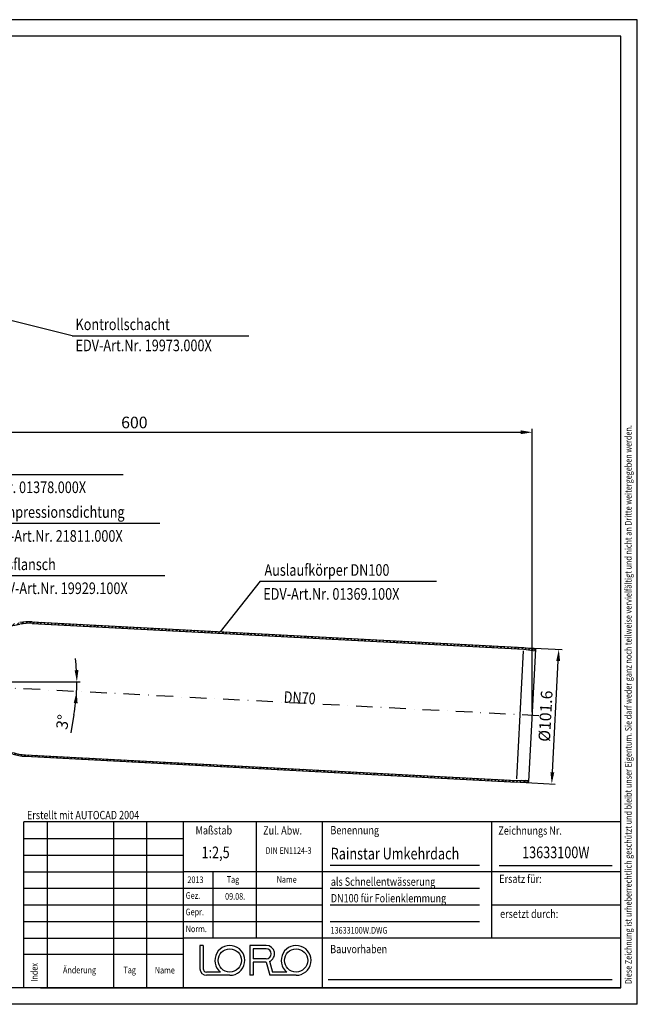
# Model space of a CAD drawing. Extents: x 0 to 1050, y 0 to 743.
# Drawn here: x 584 to 1050, y 0 to 743 of the extents above; entities that cross this region are included whole.
import ezdxf
from ezdxf.enums import TextEntityAlignment as Align

# ---------------------------------------------------------------- set-up
doc = ezdxf.new("R2010")
doc.units = 0
doc.header["$LTSCALE"] = 25
doc.header["$MEASUREMENT"] = 0
doc.linetypes.add('AUSGEZOGEN', pattern=[0])
doc.linetypes.add('STRICHPUNKT', pattern=[1, 0.5, -0.25, 0, -0.25])
doc.layers.get('0').update_dxf_attribs({"linetype": 'AUSGEZOGEN'})
doc.layers.get('DEFPOINTS').update_dxf_attribs({"linetype": 'AUSGEZOGEN'})
for name, color, linetype in [('BEM', 7, 'AUSGEZOGEN'), ('HILF', 2, 'AUSGEZOGEN'), ('MITTEL', 2, 'STRICHPUNKT'), ('SCHRAFF', 7, 'AUSGEZOGEN'), ('STEMPEL', 3, 'AUSGEZOGEN'), ('TEXT', 7, 'AUSGEZOGEN'), ('VOLL', 1, 'AUSGEZOGEN')]:
    doc.layers.add(name, color=color, linetype=linetype)
doc.styles.add('GREEKS', font='SIMPLEX.shx', dxfattribs={"width": 0.8})
doc.dimstyles.get("Standard").update_dxf_attribs({"dimscale": 2.5, "dimtxt": 3.5, "dimasz": 3.5, "dimexe": 1, "dimexo": 1, "dimgap": 1.2, "dimtad": 1, "dimdsep": 46, "dimtxsty": 'GREEKS', "dimcen": 0.09, "dimclrd": 256, "dimclrt": 1, "dimadec": 0, "dimazin": 2, "dimtm": 2, "dimtfac": 0.5, "dimtmove": 0, "dimatfit": 3, "dimfxl": 0, "dimtolj": 1, "dimtzin": 0, "dimlwd": -1, "dimarcsym": 0})

# ---------------------------------------------------------------- blocks, each defined once
blk = doc.blocks.new('LOGO')
for p, q in [((2.6, -4.77), (2.6, -11.77)), ((3.6, -4.77), (2.6, -4.77)), ((3.6, -4.77), (3.6, -11.77)), ((17.6, -4.77), (17.6, -13.77)), ((22.6, -4.77), (17.6, -4.77)), ((22.6, -5.77), (18.6, -5.77)), ((18.6, -5.77), (18.6, -8.77)), ((22.6, -8.77), (18.6, -8.77)), ((22.6, -9.77), (18.6, -9.77)), ((18.6, -9.77), (18.6, -13.77)), ((22.6, -9.77), (23.67, -13.77)), ((23.57, -9.51), (24.44, -12.77)), ((8.77, -12.77), (4.6, -12.77)), ((11.6, -13.77), (4.6, -13.77)), ((18.6, -13.77), (17.6, -13.77)), ((31.6, -13.77), (23.67, -13.77)), ((28.77, -12.77), (24.44, -12.77))]:
    blk.add_line(p, q)
for centre in [(11.6, -9.27), (31.6, -9.27)]:
    blk.add_circle(centre, 3.5)
for centre, radius, start, end in [((11.6, -9.27), 4.5, 270, 231.0576), ((22.6, -7.27), 2.5, 270, 270), ((22.6, -7.27), 2.5, 293.1162, 90), ((22.6, -7.27), 1.5, 270, 90), ((31.6, -9.27), 4.5, 270, 231.0576), ((4.6, -11.77), 2, 180, 270), ((4.6, -11.77), 1, 180, 270)]:
    blk.add_arc(centre, radius, start, end)
blk = doc.blocks.new('*D4')
at = {"layer": 'BEM', "color": 0, "lineweight": -2, "transparency": 16777216}
for p, q in [((966.94, 268.92), (993.29, 267.54)), ((961.62, 167.46), (987.98, 166.08))]:
    blk.add_line(p, q, dxfattribs=at)
at = {"layer": 'BEM', "transparency": 16777216}
blk.add_line((985.94, 174.95), (990.34, 258.93), dxfattribs=at)
for points in [[(988.88, 259.01), (991.79, 258.86), (990.8, 267.67)], [(984.48, 175.02), (987.39, 174.87), (985.48, 166.21)]]:
    blk.add_solid(points, dxfattribs=at)
at = {"layer": 'DEFPOINTS', "color": 0, "transparency": 16777216}
for p in [(964.44, 269.05), (990.8, 267.67), (959.12, 167.59)]:
    blk.add_point(p, dxfattribs=at)
at = {"layer": 'BEM', "color": 1, "transparency": 16777216, "insert": (980.77, 217.33), "char_height": 8.75, "attachment_point": 5, "rotation": 87, "style": 'GREEKS'}
blk.add_mtext('\\A1;%%c101.6', dxfattribs=at)
blk = doc.blocks.new('*D7')
at = {"layer": 'BEM', "color": 0, "lineweight": -2, "transparency": 16777216}
for p, q in [((370.77, 422.02), (370.77, 433.87)), ((970.77, 220.35), (970.77, 433.87))]:
    blk.add_line(p, q, dxfattribs=at)
at = {"layer": 'BEM', "transparency": 16777216}
blk.add_line((379.52, 431.37), (962.02, 431.37), dxfattribs=at)
for points in [[(379.52, 432.83), (379.52, 429.92), (370.77, 431.37)], [(962.02, 432.83), (962.02, 429.92), (970.77, 431.37)]]:
    blk.add_solid(points, dxfattribs=at)
at = {"layer": 'DEFPOINTS', "color": 0, "transparency": 16777216}
for p in [(970.77, 431.37), (370.77, 419.52), (970.77, 217.85)]:
    blk.add_point(p, dxfattribs=at)
at = {"layer": 'BEM', "color": 1, "transparency": 16777216, "insert": (670.77, 438.75), "char_height": 8.75, "attachment_point": 5, "style": 'GREEKS'}
blk.add_mtext('\\A1;600', dxfattribs=at)
blk = doc.blocks.new('*D12')
at = {"layer": 'BEM', "color": 0, "lineweight": -2, "transparency": 16777216}
blk.add_line((488.93, 243.23), (629.93, 243.23), dxfattribs=at)
at = {"layer": 'BEM', "transparency": 16777216}
blk.add_line((625.24, 218.47), (622.78, 204.69), dxfattribs=at)
for start, end in [(3.55617, 7.11233), (357, 0), (349.88424, 357), (349.88767, 353.44383)]:
    blk.add_arc((486.43, 243.23), 141, start, end, dxfattribs=at)
for points in [[(628.62, 252.02), (625.7, 251.93), (627.43, 243.23)], [(625.06, 227.26), (627.97, 227.01), (627.24, 235.85)]]:
    blk.add_solid(points, dxfattribs=at)
at = {"layer": 'DEFPOINTS', "color": 0, "transparency": 16777216}
for p in [(481.43, 243.23), (481.44, 243.49), (486.43, 243.23), (627.41, 240.77), (975.76, 217.59)]:
    blk.add_point(p, dxfattribs=at)
at = {"layer": 'BEM', "color": 1, "transparency": 16777216, "insert": (616.75, 212.87), "char_height": 8.75, "attachment_point": 5, "rotation": 79.88424, "style": 'GREEKS'}
blk.add_mtext('\\A1;3°', dxfattribs=at)

msp = doc.modelspace()

# ---------------------------------------------------------------- hatches: boundary and pattern name
at = {"layer": 'SCHRAFF'}
h = msp.add_hatch(dxfattribs=at)
h.set_pattern_fill('_USER', color=256, scale=2, angle=45, style=0, pattern_type=0)
h.set_pattern_definition([(45, (165.8921, -183.8804), (-1.4142136, 1.4142136), [])])
h.paths.add_polyline_path([(964.325, 267.855), (973.324, 266.591), (973.387, 267.794), (964.441, 269.051), (593.796, 288.476, 0.0596317), (584.309, 287.841), (526.747, 277.016, -0.0596317), (519.632, 276.541), (515.77, 276.743), (515.77, 275.542), (519.569, 275.342, 0.0596317), (526.969, 275.837), (584.531, 286.662, -0.0596317), (593.733, 287.277)])
h.paths.add_polyline_path([(588.541, 188.213, -0.0596317), (579.454, 189.787), (523.338, 206.57, 0.0596317), (516.032, 207.835), (484.665, 209.479), (484.602, 208.281), (515.969, 206.637, -0.0596317), (522.995, 205.42), (579.11, 188.637, 0.0596317), (588.478, 187.015), (959.123, 167.59), (968.152, 167.906), (968.215, 169.108), (959.134, 168.791)])

# ---------------------------------------------------------------- linework, layer by layer
at = {"layer": 'HILF'}
for p, q in [((1050, 742.5), (0, 742.5)), ((1050, 0), (1050, 742.5)), ((959.249, 169.996), (964.314, 266.645)), ((587.5, 125), (707.5, 125)), ((587.5, 112.5), (707.5, 112.5)), ((818.467, 105.047), (931.044, 105.047)), ((945.905, 104.725), (1031.074, 104.725)), ((587.5, 100), (707.5, 100)), ((587.5, 87.5), (707.5, 87.5)), ((707.5, 87.5), (812.5, 87.5)), ((818.467, 87.5), (931.044, 87.5)), ((587.5, 75), (707.5, 75)), ((707.5, 75), (812.5, 75)), ((818.467, 75), (931.044, 75)), ((587.5, 62.5), (707.5, 62.5)), ((707.5, 62.5), (812.5, 62.5)), ((818.467, 62.5), (931.044, 62.5)), ((587.5, 50), (707.5, 50)), ((816.864, 18.617), (1031.074, 18.617)), ((1050, 0), (0, 0))]:
    msp.add_line(p, q, dxfattribs=at)
at = {"layer": 'MITTEL'}
msp.add_line((975.763, 217.588), (481.441, 243.494), dxfattribs=at)
at = {"layer": 'STEMPEL'}
for p, q in [((1037.5, 730), (50, 730)), ((1037.5, 12.5), (1037.5, 730)), ((526.969, 275.837), (584.531, 286.662)), ((593.733, 287.277), (964.325, 267.855)), ((593.796, 288.476), (964.441, 269.051)), ((964.325, 267.855), (973.324, 266.591)), ((964.441, 269.051), (973.387, 267.794)), ((968.152, 167.906), (973.387, 267.794)), ((588.478, 187.015), (959.123, 167.59)), ((588.541, 188.213), (959.134, 168.791)), ((959.123, 167.59), (968.152, 167.906)), ((959.134, 168.791), (968.215, 169.108)), ((1037.5, 137.5), (587.5, 137.5)), ((587.5, 12.5), (587.5, 137.5)), ((707.5, 137.5), (707.5, 12.5)), ((812.5, 137.5), (812.5, 12.5)), ((940, 137.5), (940, 50)), ((1037.5, 100), (707.5, 100)), ((1037.5, 50), (707.5, 50)), ((707.5, 37.5), (587.5, 37.5)), ((1037.5, 12.5), (50, 12.5)), ((600, 12.5), (1037.5, 12.5))]:
    msp.add_line(p, q, dxfattribs=at)
for centre, radius, start, end in [((591.702, 248.531), 40, 87, 100.650419), ((591.702, 248.531), 38.8, 87, 100.650419), ((590.572, 226.96), 40, 253.349581, 267), ((590.572, 226.96), 38.8, 253.349581, 267)]:
    msp.add_arc(centre, radius, start, end, dxfattribs=at)
at = {"layer": 'TEXT', "color": 2}
for p, q in [((623.778, 504.182), (519.72, 530.011)), ((623.778, 504.182), (757.082, 504.182)), ((529.258, 399.488), (662.301, 399.488)), ((556.869, 362.773), (689.912, 362.773)), ((560.659, 323.332), (693.702, 323.332)), ((765.544, 319.056), (735.382, 280.766)), ((765.544, 319.056), (898.588, 319.056))]:
    msp.add_line(p, q, dxfattribs=at)
at = {"layer": 'VOLL'}
for p, q in [((605, 137.5), (605, 12.5)), ((655, 137.5), (655, 12.5)), ((680, 137.5), (680, 12.5)), ((762.5, 137.5), (762.5, 50)), ((730, 100), (730, 50)), ((940, 75), (1037.5, 75))]:
    msp.add_line(p, q, dxfattribs=at)

# ---------------------------------------------------------------- block references
at = {"layer": 'STEMPEL', "xscale": 2.5, "yscale": 2.5, "zscale": 2.5}
msp.add_blockref('LOGO', (713.744, 56.276), dxfattribs=at)

# ---------------------------------------------------------------- texts
at = {"layer": 'TEXT', "color": 1, "style": 'GREEKS', "width": 0.8}
for s, p in [('Kontrollschacht', (626.428, 508.407)), ('EDV-Art.Nr. 19973.000X', (626.428, 492.492)), ('EDV-Art.Nr. 01378.000X', (531.657, 385.523)), ('Kompressionsdichtung', (560.18, 366.861)), ('EDV-Art.Nr. 21811.000X', (559.268, 348.808)), ('Losflansch', (563.97, 327.42)), ('Auslaufkörper DN100', (768.856, 323.144)), ('EDV-Art.Nr. 19929.100X', (563.058, 309.367)), ('EDV-Art.Nr. 01369.100X', (767.944, 305.091)), ('1:2,5', (721.418, 110.186)), ('Rainstar Umkehrdach', (818.813, 109.272))]:
    msp.add_text(s, height=8.75, dxfattribs=at).set_placement(p)
at = {"layer": 'TEXT', "style": 'GREEKS', "width": 0.8}
for s, p in [('Diese Zeichnung ist urheberrechtlich geschützt und bleibt unser Eigentum. Sie darf weder ganz noch teilweise vervielfältigt und nicht an Dritte weitergegeben werden.', (1045.726, 15.185)), ('Index', (597.833, 17.068))]:
    msp.add_text(s, height=5, rotation=90, dxfattribs=at).set_placement(p)
at = {"layer": 'TEXT', "color": 1, "style": 'GREEKS', "width": 0.8}
msp.add_text('DN70', height=8.75, rotation=357, dxfattribs=at).set_placement((783.212, 227.414))
at = {"layer": 'TEXT', "style": 'GREEKS', "width": 0.8}
for s, height, p in [('Erstellt mit AUTOCAD 2004', 6.25, (589.819, 139.59)), ('Maßstab', 6.25, (716.895, 128.078)), ('Zul. Abw.', 6.25, (767.857, 128.023)), ('Benennung', 6.25, (818.597, 128.186)), ('Zeichnungs Nr.', 6.25, (945.223, 127.892)), ('Tag', 5, (740.414, 91.649)), ('Name', 5, (778.078, 91.637)), ('Ersatz für:', 6.25, (945.905, 91.476)), ('2013', 5, (710.778, 91.425)), ('als Schnellentwässerung', 6.25, (818.912, 89.379)), ('Gez.', 5, (709.48, 79.537)), ('DN100 für Folienklemmung', 6.25, (818.912, 76.879)), ('Gepr.', 5, (709.439, 67.112)), ('ersetzt durch:', 6.25, (946.55, 65.093)), ('Norm.', 5, (709.501, 54.412)), ('13633100W.DWG', 5, (818.73, 53.287)), ('Bauvorhaben', 6.25, (818.428, 38.557))]:
    msp.add_text(s, height=height, dxfattribs=at).set_placement(p)
at = {"layer": 'TEXT', "color": 1, "style": 'GREEKS', "width": 0.8}
msp.add_text('13633100W', height=8.75, dxfattribs=at).set_placement((988.539, 110.186), align=Align.CENTER)
at = {"layer": 'TEXT', "style": 'GREEKS', "width": 0.8}
for s, p in [('DIN EN1124-3', (787.021, 113.455)), ('09.08.', (746.761, 78.885)), ('Änderung', (629.407, 23.342)), ('Tag', (667.238, 23.339)), ('Name', (693.732, 23.242))]:
    msp.add_text(s, height=5, dxfattribs=at).set_placement(p, align=Align.CENTER)

# ---------------------------------------------------------------- dimensions: what is measured, and where the dimension line sits
at = {"layer": 'BEM'}
dim = msp.add_linear_dim(base=(970.77, 431.373), p1=(370.77, 419.52), p2=(970.77, 217.85), dimstyle='Standard', dxfattribs=at)
dim.commit()
dim.dimension.update_dxf_attribs({"geometry": '*D7', "text_midpoint": (670.77, 438.748)})
dim = msp.add_linear_dim(base=(990.796, 267.67), p1=(959.123, 167.59), p2=(964.441, 269.051), angle=87, text='%%c<>', dimstyle='Standard', dxfattribs=at)
dim.commit()
dim.dimension.update_dxf_attribs({"geometry": '*D4', "text_midpoint": (980.773, 217.325)})
dim = msp.add_angular_dim_2l(base=(627.412, 240.772), line1=((481.441, 243.494), (975.763, 217.588)), line2=((486.434, 243.233), (481.434, 243.233)), dimstyle='Standard', override={"dimgap": 1.2, "dimtol": 0, "dimlim": 0, "dimtm": 2}, dxfattribs=at)
dim.commit()
dim.dimension.update_dxf_attribs({"geometry": '*D12', "text_midpoint": (616.752, 212.872)})

doc.saveas('drawing.dxf')
